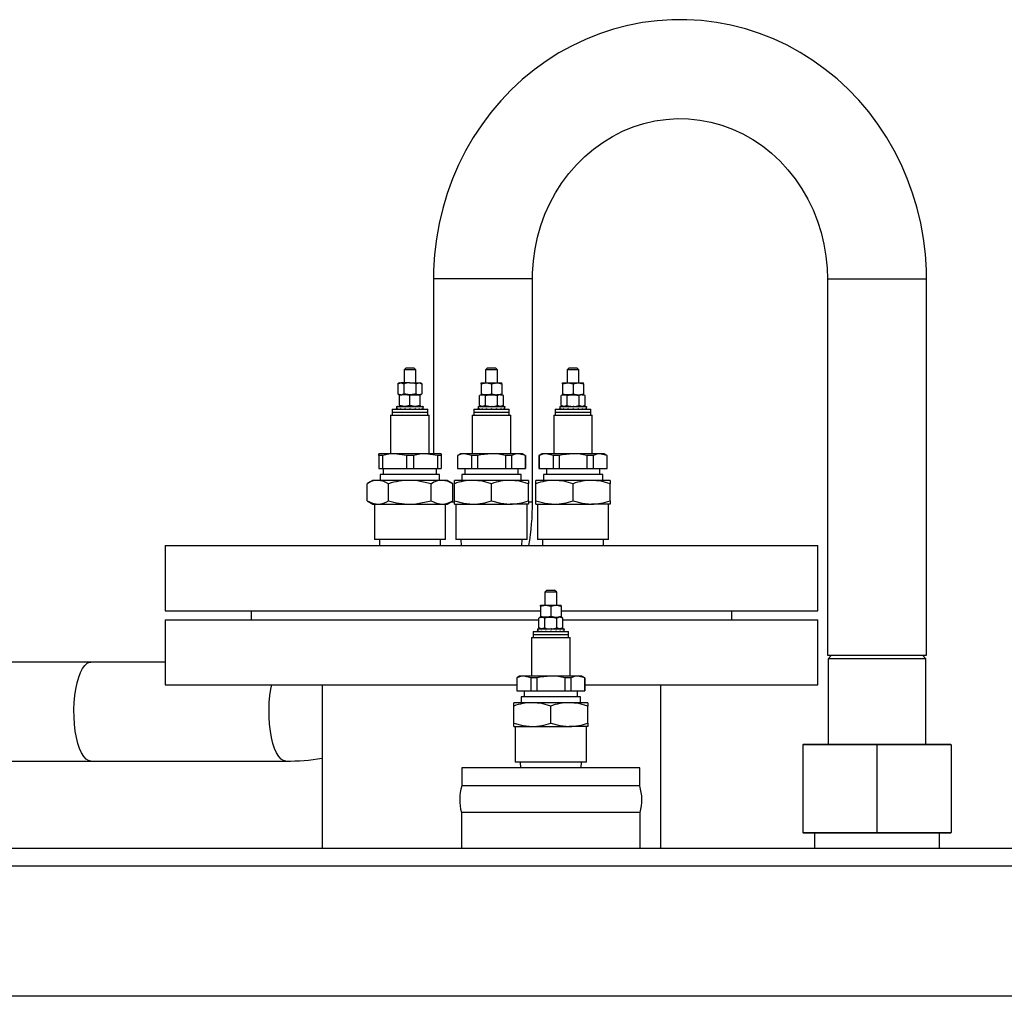
# Model space of a CAD drawing. Units: millimetres. Extents: x 0 to 11880, y 0 to 8400.
# Drawn here: x 4881 to 5213, y 5942 to 6272 of the extents above; entities that cross this region are included whole.
import ezdxf

# ---------------------------------------------------------------- set-up
doc = ezdxf.new("R2010")
doc.units = ezdxf.units.MM
doc.header["$LTSCALE"] = 20
doc.layers.add('AM_0', color=7, linetype='Continuous', lineweight=25)

msp = doc.modelspace()

# ---------------------------------------------------------------- linework, layer by layer
at = {"layer": 'AM_0'}
for p, q in [((5020.23, 6184.45), (5020.23, 6125.45)), ((5052.62, 6184.45), (5020.23, 6184.45)), ((5053.63, 6184.45), (5052.62, 6184.45)), ((5053.63, 6109.15), (5053.63, 6184.45)), ((5153.1, 6184.45), (5153.1, 6057.45)), ((5153.1, 6184.45), (5186.5, 6184.45)), ((5186.5, 6057.45), (5186.5, 6184.45)), ((5011, 6154.45), (5010.3, 6153.75)), ((5010.3, 6153.75), (5010.3, 6149.35)), ((5012.3, 6153.75), (5010.3, 6153.75)), ((5011, 6154.45), (5012.3, 6154.45)), ((5012.3, 6154.45), (5013.6, 6154.45)), ((5014.3, 6153.75), (5012.3, 6153.75)), ((5014.3, 6153.75), (5013.6, 6154.45)), ((5014.3, 6149.35), (5014.3, 6153.75)), ((5038.5, 6154.45), (5037.8, 6153.75)), ((5037.8, 6153.75), (5037.8, 6149.35)), ((5041.8, 6153.75), (5037.8, 6153.75)), ((5038.5, 6154.45), (5041.1, 6154.45)), ((5041.8, 6153.75), (5041.1, 6154.45)), ((5041.8, 6149.35), (5041.8, 6153.75)), ((5066, 6154.45), (5065.3, 6153.75)), ((5065.3, 6153.75), (5065.3, 6149.35)), ((5069.3, 6153.75), (5065.3, 6153.75)), ((5066, 6154.45), (5068.6, 6154.45)), ((5069.3, 6153.75), (5068.6, 6154.45)), ((5069.3, 6149.35), (5069.3, 6153.75)), ((5008.8, 6149.35), (5008.26, 6149.03)), ((5008.26, 6149.03), (5009.27, 6149.35)), ((5008.26, 6149.03), (5008.26, 6145.66)), ((5008.8, 6149.35), (5009.27, 6149.35)), ((5012.3, 6149.35), (5009.27, 6149.35)), ((5010.28, 6149.03), (5010.28, 6145.66)), ((5012.3, 6149.35), (5015.33, 6149.35)), ((5014.32, 6149.03), (5015.33, 6149.35)), ((5014.32, 6149.03), (5014.32, 6145.66)), ((5015.33, 6149.35), (5015.8, 6149.35)), ((5016.34, 6149.03), (5015.8, 6149.35)), ((5016.34, 6149.03), (5016.34, 6145.66)), ((5036.3, 6149.03), (5038.05, 6149.35)), ((5036.3, 6149.03), (5036.3, 6149.35)), ((5036.3, 6149.35), (5038.05, 6149.35)), ((5036.3, 6149.03), (5036.3, 6145.66)), ((5038.05, 6149.35), (5041.55, 6149.35)), ((5039.8, 6149.03), (5041.55, 6149.35)), ((5039.8, 6149.03), (5039.8, 6145.66)), ((5041.55, 6149.35), (5043.3, 6149.35)), ((5043.3, 6149.03), (5043.3, 6149.35)), ((5043.3, 6149.03), (5043.3, 6145.66)), ((5063.8, 6149.03), (5065.55, 6149.35)), ((5063.8, 6149.03), (5063.8, 6149.35)), ((5063.8, 6149.35), (5065.55, 6149.35)), ((5063.8, 6149.03), (5063.8, 6145.66)), ((5065.55, 6149.35), (5069.05, 6149.35)), ((5067.3, 6149.03), (5069.05, 6149.35)), ((5067.3, 6149.03), (5067.3, 6145.66)), ((5069.05, 6149.35), (5070.8, 6149.35)), ((5070.8, 6149.03), (5070.8, 6149.35)), ((5070.8, 6149.03), (5070.8, 6145.66)), ((5008.26, 6145.66), (5008.8, 6145.35)), ((5008.26, 6145.66), (5009.27, 6145.35)), ((5009.27, 6145.35), (5008.8, 6145.35)), ((5008.8, 6145.03), (5008.8, 6145.35)), ((5008.8, 6141.66), (5008.8, 6145.03)), ((5012.3, 6145.35), (5010.51, 6145.35)), ((5012.3, 6145.03), (5010.55, 6145.35)), ((5012.3, 6145.35), (5014.05, 6145.35)), ((5012.3, 6141.66), (5012.3, 6145.03)), ((5015.33, 6145.35), (5014.05, 6145.35)), ((5015.8, 6145.03), (5014.05, 6145.35)), ((5014.05, 6145.35), (5015.33, 6145.35)), ((5014.32, 6145.66), (5015.33, 6145.35)), ((5015.8, 6145.35), (5015.33, 6145.35)), ((5015.8, 6145.35), (5016.34, 6145.66)), ((5015.8, 6145.03), (5015.8, 6145.35)), ((5015.8, 6141.66), (5015.8, 6145.03)), ((5036.3, 6145.35), (5035.76, 6145.03)), ((5035.76, 6141.66), (5035.76, 6145.03)), ((5036.3, 6145.66), (5038.05, 6145.35)), ((5036.3, 6145.66), (5036.3, 6145.35)), ((5036.3, 6145.35), (5036.77, 6145.35)), ((5037.78, 6145.03), (5036.77, 6145.35)), ((5036.77, 6145.35), (5038.05, 6145.35)), ((5038.05, 6145.35), (5036.77, 6145.35)), ((5037.78, 6141.66), (5037.78, 6145.03)), ((5039.8, 6145.35), (5038.05, 6145.35)), ((5039.8, 6145.66), (5041.55, 6145.35)), ((5039.8, 6145.35), (5041.55, 6145.35)), ((5043.3, 6145.35), (5041.55, 6145.35)), ((5041.82, 6141.66), (5041.82, 6145.03)), ((5043.84, 6145.03), (5042.83, 6145.35)), ((5042.83, 6145.35), (5043.3, 6145.35)), ((5043.3, 6145.66), (5043.3, 6145.35)), ((5043.84, 6145.03), (5043.3, 6145.35)), ((5043.84, 6141.66), (5043.84, 6145.03)), ((5063.8, 6145.35), (5063.26, 6145.03)), ((5063.26, 6141.66), (5063.26, 6145.03)), ((5063.8, 6145.66), (5065.55, 6145.35)), ((5063.8, 6145.66), (5063.8, 6145.35)), ((5063.8, 6145.35), (5064.27, 6145.35)), ((5065.28, 6145.03), (5064.27, 6145.35)), ((5064.27, 6145.35), (5065.55, 6145.35)), ((5065.55, 6145.35), (5064.27, 6145.35)), ((5065.28, 6141.66), (5065.28, 6145.03)), ((5067.3, 6145.35), (5065.55, 6145.35)), ((5067.3, 6145.66), (5069.05, 6145.35)), ((5067.3, 6145.35), (5069.08, 6145.35)), ((5069.32, 6141.66), (5069.32, 6145.03)), ((5071.34, 6145.03), (5070.33, 6145.35)), ((5070.33, 6145.35), (5070.8, 6145.35)), ((5070.8, 6145.66), (5070.8, 6145.35)), ((5071.34, 6145.03), (5070.8, 6145.35)), ((5071.34, 6141.66), (5071.34, 6145.03)), ((5006.3, 6140.45), (5006.3, 6139.45)), ((5006.3, 6140.45), (5012.3, 6140.45)), ((5006.3, 6139.45), (5006.3, 6138.45)), ((5006.3, 6139.45), (5012.3, 6139.45)), ((5007.8, 6141.35), (5007.8, 6141.12)), ((5007.8, 6141.35), (5008.14, 6141.35)), ((5007.8, 6141.35), (5007.8, 6141.35)), ((5007.8, 6141.12), (5007.8, 6140.67)), ((5007.8, 6140.45), (5007.8, 6140.67)), ((5008.14, 6141.35), (5008.14, 6141.12)), ((5008.23, 6141.35), (5008.14, 6141.35)), ((5008.23, 6140.45), (5008.14, 6140.67)), ((5008.23, 6141.35), (5009.12, 6141.35)), ((5008.8, 6141.66), (5008.8, 6141.35)), ((5009.12, 6141.35), (5009.12, 6141.12)), ((5009.28, 6141.35), (5009.12, 6141.35)), ((5009.12, 6140.45), (5009.12, 6140.67)), ((5009.28, 6141.35), (5010.58, 6141.35)), ((5012.3, 6141.66), (5010.55, 6141.35)), ((5010.58, 6141.35), (5010.58, 6141.12)), ((5010.79, 6141.35), (5010.58, 6141.35)), ((5010.58, 6140.45), (5010.58, 6140.67)), ((5010.79, 6141.35), (5012.3, 6141.35)), ((5012.37, 6141.35), (5012.3, 6141.35)), ((5012.3, 6141.35), (5012.3, 6141.12)), ((5012.3, 6140.45), (5012.3, 6140.67)), ((5012.3, 6140.45), (5018.3, 6140.45)), ((5012.3, 6139.45), (5018.3, 6139.45)), ((5012.52, 6141.35), (5012.37, 6141.35)), ((5012.52, 6141.35), (5014.02, 6141.35)), ((5014.02, 6141.35), (5014.02, 6141.12)), ((5014.23, 6141.35), (5014.02, 6141.35)), ((5014.02, 6140.45), (5014.02, 6140.67)), ((5015.8, 6141.66), (5014.05, 6141.35)), ((5014.23, 6141.35), (5015.48, 6141.35)), ((5015.48, 6141.35), (5015.48, 6141.12)), ((5015.63, 6141.35), (5015.48, 6141.35)), ((5015.48, 6140.45), (5015.48, 6140.67)), ((5015.63, 6141.35), (5016.46, 6141.35)), ((5015.8, 6141.66), (5015.8, 6141.35)), ((5016.46, 6141.35), (5016.46, 6141.12)), ((5016.54, 6141.35), (5016.46, 6141.35)), ((5016.54, 6140.45), (5016.46, 6140.67)), ((5016.54, 6141.35), (5016.8, 6141.35)), ((5016.8, 6141.35), (5016.8, 6141.12)), ((5016.8, 6140.67), (5016.8, 6141.12)), ((5016.8, 6140.45), (5016.8, 6140.67)), ((5018.3, 6139.45), (5018.3, 6140.45)), ((5018.3, 6138.45), (5018.3, 6139.45)), ((5033.8, 6140.45), (5033.8, 6139.45)), ((5033.8, 6140.45), (5045.8, 6140.45)), ((5033.8, 6139.45), (5033.8, 6138.45)), ((5033.8, 6139.45), (5045.8, 6139.45)), ((5035.3, 6141.35), (5035.3, 6141.12)), ((5035.3, 6141.35), (5035.64, 6141.35)), ((5035.3, 6141.35), (5035.3, 6141.35)), ((5035.3, 6141.12), (5035.3, 6140.67)), ((5035.3, 6140.45), (5035.3, 6140.67)), ((5035.64, 6141.35), (5035.64, 6141.12)), ((5035.73, 6141.35), (5035.64, 6141.35)), ((5035.73, 6140.45), (5035.64, 6140.67)), ((5035.73, 6141.35), (5036.62, 6141.35)), ((5035.76, 6141.66), (5036.3, 6141.35)), ((5036.62, 6141.35), (5036.62, 6141.12)), ((5036.78, 6141.35), (5036.62, 6141.35)), ((5036.62, 6140.45), (5036.62, 6140.67)), ((5037.78, 6141.66), (5036.77, 6141.35)), ((5036.78, 6141.35), (5038.08, 6141.35)), ((5038.08, 6141.35), (5038.08, 6141.12)), ((5038.29, 6141.35), (5038.08, 6141.35)), ((5038.08, 6140.45), (5038.08, 6140.67)), ((5038.29, 6141.35), (5039.8, 6141.35)), ((5039.8, 6141.35), (5039.87, 6141.35)), ((5039.8, 6141.35), (5039.8, 6141.12)), ((5039.8, 6140.45), (5039.8, 6140.67)), ((5040.02, 6141.35), (5039.87, 6141.35)), ((5040.02, 6141.35), (5041.52, 6141.35)), ((5041.52, 6141.35), (5041.52, 6141.12)), ((5041.73, 6141.35), (5041.52, 6141.35)), ((5041.52, 6140.45), (5041.52, 6140.67)), ((5041.73, 6141.35), (5042.98, 6141.35)), ((5043.84, 6141.66), (5042.83, 6141.35)), ((5042.98, 6141.35), (5042.98, 6141.12)), ((5043.13, 6141.35), (5042.98, 6141.35)), ((5042.98, 6140.45), (5042.98, 6140.67)), ((5043.13, 6141.35), (5043.96, 6141.35)), ((5043.3, 6141.35), (5043.84, 6141.66)), ((5043.96, 6141.35), (5043.96, 6141.12)), ((5044.04, 6141.35), (5043.96, 6141.35)), ((5044.04, 6140.45), (5043.96, 6140.67)), ((5044.04, 6141.35), (5044.3, 6141.35)), ((5044.3, 6141.35), (5044.3, 6141.12)), ((5044.3, 6140.67), (5044.3, 6141.12)), ((5044.3, 6140.45), (5044.3, 6140.67)), ((5045.8, 6139.45), (5045.8, 6140.45)), ((5045.8, 6138.45), (5045.8, 6139.45)), ((5061.3, 6140.45), (5061.3, 6139.45)), ((5061.3, 6140.45), (5073.3, 6140.45)), ((5061.3, 6139.45), (5061.3, 6138.45)), ((5061.3, 6139.45), (5073.3, 6139.45)), ((5062.8, 6141.35), (5062.8, 6141.12)), ((5062.8, 6141.35), (5063.14, 6141.35)), ((5062.8, 6141.35), (5062.8, 6141.35)), ((5062.8, 6141.12), (5062.8, 6140.67)), ((5062.8, 6140.45), (5062.8, 6140.67)), ((5063.14, 6141.35), (5063.14, 6141.12)), ((5063.23, 6141.35), (5063.14, 6141.35)), ((5063.23, 6140.45), (5063.14, 6140.67)), ((5063.23, 6141.35), (5064.12, 6141.35)), ((5063.26, 6141.66), (5063.8, 6141.35)), ((5064.12, 6141.35), (5064.12, 6141.12)), ((5064.28, 6141.35), (5064.12, 6141.35)), ((5064.12, 6140.45), (5064.12, 6140.67)), ((5065.28, 6141.66), (5064.27, 6141.35)), ((5064.28, 6141.35), (5065.58, 6141.35)), ((5065.58, 6141.35), (5065.58, 6141.12)), ((5065.79, 6141.35), (5065.58, 6141.35)), ((5065.58, 6140.45), (5065.58, 6140.67)), ((5065.79, 6141.35), (5067.3, 6141.35)), ((5067.3, 6141.35), (5067.37, 6141.35)), ((5067.3, 6141.35), (5067.3, 6141.12)), ((5067.3, 6140.45), (5067.3, 6140.67)), ((5067.52, 6141.35), (5067.37, 6141.35)), ((5067.52, 6141.35), (5069.02, 6141.35)), ((5069.02, 6141.35), (5069.02, 6141.12)), ((5069.23, 6141.35), (5069.02, 6141.35)), ((5069.02, 6140.45), (5069.02, 6140.67)), ((5069.23, 6141.35), (5070.48, 6141.35)), ((5071.34, 6141.66), (5070.33, 6141.35)), ((5070.48, 6141.35), (5070.48, 6141.12)), ((5070.63, 6141.35), (5070.48, 6141.35)), ((5070.48, 6140.45), (5070.48, 6140.67)), ((5070.63, 6141.35), (5071.46, 6141.35)), ((5070.8, 6141.35), (5071.34, 6141.66)), ((5071.46, 6141.35), (5071.46, 6141.12)), ((5071.54, 6141.35), (5071.46, 6141.35)), ((5071.54, 6140.45), (5071.46, 6140.67)), ((5071.54, 6141.35), (5071.8, 6141.35)), ((5071.8, 6141.35), (5071.8, 6141.12)), ((5071.8, 6140.67), (5071.8, 6141.12)), ((5071.8, 6140.45), (5071.8, 6140.67)), ((5073.3, 6139.45), (5073.3, 6140.45)), ((5073.3, 6138.45), (5073.3, 6139.45)), ((5005.8, 6138.45), (5005.8, 6125.45)), ((5005.8, 6138.45), (5012.3, 6138.45)), ((5012.3, 6138.45), (5018.8, 6138.45)), ((5018.8, 6125.45), (5018.8, 6138.45)), ((5033.3, 6138.45), (5033.3, 6125.45)), ((5033.3, 6138.45), (5046.3, 6138.45)), ((5046.3, 6125.45), (5046.3, 6138.45)), ((5060.8, 6138.45), (5060.8, 6125.45)), ((5060.8, 6138.45), (5073.8, 6138.45)), ((5073.8, 6125.45), (5073.8, 6138.45)), ((5001.8, 6124.87), (5001.8, 6125.45)), ((5007.05, 6125.45), (5001.8, 6125.45)), ((5002.99, 6124.87), (5001.8, 6124.87)), ((5001.8, 6124.87), (5001.8, 6120.45)), ((5002.99, 6124.87), (5002.99, 6120.45)), ((5011.11, 6124.87), (5007.05, 6125.45)), ((5017.55, 6125.45), (5007.05, 6125.45)), ((5013.49, 6124.87), (5011.11, 6124.87)), ((5011.11, 6124.87), (5011.11, 6120.45)), ((5013.49, 6124.87), (5013.49, 6120.45)), ((5021.61, 6124.87), (5017.55, 6125.45)), ((5022.8, 6125.45), (5017.55, 6125.45)), ((5021.61, 6124.87), (5021.61, 6120.45)), ((5022.8, 6124.87), (5021.61, 6124.87)), ((5022.8, 6125.45), (5022.8, 6124.87)), ((5022.8, 6124.87), (5022.8, 6120.45)), ((5029.3, 6125.45), (5028.3, 6124.87)), ((5028.3, 6124.87), (5028.3, 6120.45)), ((5028.36, 6124.87), (5028.3, 6124.87)), ((5028.36, 6124.87), (5028.36, 6120.45)), ((5030.7, 6125.45), (5029.3, 6125.45)), ((5033.05, 6124.87), (5030.7, 6125.45)), ((5039.8, 6125.45), (5030.7, 6125.45)), ((5035.11, 6124.87), (5033.05, 6124.87)), ((5033.05, 6124.87), (5033.05, 6120.45)), ((5035.11, 6124.87), (5035.11, 6120.45)), ((5048.89, 6125.45), (5039.8, 6125.45)), ((5046.55, 6124.87), (5044.49, 6124.87)), ((5044.49, 6124.87), (5044.49, 6120.45)), ((5046.55, 6124.87), (5046.55, 6120.45)), ((5051.24, 6124.87), (5048.89, 6125.45)), ((5050.3, 6125.45), (5048.89, 6125.45)), ((5051.3, 6124.87), (5050.3, 6125.45)), ((5051.24, 6124.87), (5051.24, 6120.45)), ((5051.3, 6124.87), (5051.24, 6124.87)), ((5051.3, 6120.45), (5051.3, 6124.87)), ((5056.8, 6125.45), (5055.8, 6124.87)), ((5055.8, 6124.87), (5055.8, 6120.45)), ((5055.86, 6124.87), (5055.8, 6124.87)), ((5055.86, 6124.87), (5055.86, 6120.45)), ((5058.2, 6125.45), (5056.8, 6125.45)), ((5060.55, 6124.87), (5058.2, 6125.45)), ((5067.3, 6125.45), (5058.2, 6125.45)), ((5062.61, 6124.87), (5060.55, 6124.87)), ((5060.55, 6124.87), (5060.55, 6120.45)), ((5062.61, 6124.87), (5062.61, 6120.45)), ((5076.39, 6125.45), (5067.3, 6125.45)), ((5074.05, 6124.87), (5071.99, 6124.87)), ((5071.99, 6124.87), (5071.99, 6120.45)), ((5074.05, 6124.87), (5074.05, 6120.45)), ((5078.74, 6124.87), (5076.39, 6125.45)), ((5077.8, 6125.45), (5076.39, 6125.45)), ((5078.8, 6124.87), (5077.8, 6125.45)), ((5078.74, 6124.87), (5078.74, 6120.45)), ((5078.8, 6124.87), (5078.74, 6124.87)), ((5078.8, 6120.45), (5078.8, 6124.87)), ((5001.8, 6120.45), (5002.99, 6120.45)), ((5002.99, 6120.45), (5011.11, 6120.45)), ((5003.3, 6120.45), (5003.3, 6118.45)), ((5011.11, 6120.45), (5013.49, 6120.45)), ((5013.49, 6120.45), (5021.61, 6120.45)), ((5021.3, 6118.45), (5021.3, 6120.45)), ((5021.61, 6120.45), (5022.8, 6120.45)), ((5028.3, 6120.45), (5028.36, 6120.45)), ((5028.36, 6120.45), (5033.05, 6120.45)), ((5030.8, 6120.45), (5030.8, 6118.45)), ((5033.05, 6120.45), (5035.11, 6120.45)), ((5035.11, 6120.45), (5044.49, 6120.45)), ((5044.49, 6120.45), (5046.55, 6120.45)), ((5046.55, 6120.45), (5051.24, 6120.45)), ((5048.8, 6118.45), (5048.8, 6120.45)), ((5051.24, 6120.45), (5051.3, 6120.45)), ((5055.8, 6120.45), (5055.86, 6120.45)), ((5055.86, 6120.45), (5060.55, 6120.45)), ((5058.3, 6120.45), (5058.3, 6118.45)), ((5060.55, 6120.45), (5062.61, 6120.45)), ((5062.61, 6120.45), (5071.99, 6120.45)), ((5071.99, 6120.45), (5074.05, 6120.45)), ((5074.05, 6120.45), (5078.74, 6120.45)), ((5076.3, 6118.45), (5076.3, 6120.45)), ((5078.74, 6120.45), (5078.8, 6120.45)), ((4999.8, 6116.45), (4997.86, 6115.33)), ((5001.47, 6116.45), (4999.8, 6116.45)), ((5012.3, 6116.45), (5001.47, 6116.45)), ((5002.3, 6118.45), (5002.3, 6116.45)), ((5022.3, 6118.45), (5002.3, 6118.45)), ((5023.12, 6116.45), (5012.3, 6116.45)), ((5022.3, 6116.45), (5022.3, 6118.45)), ((5024.8, 6116.45), (5023.12, 6116.45)), ((5026.73, 6115.33), (5024.8, 6116.45)), ((5027.3, 6115.33), (5027.3, 6116.45)), ((5033.55, 6116.45), (5027.3, 6116.45)), ((5029.8, 6118.45), (5029.8, 6116.45)), ((5049.8, 6118.45), (5029.8, 6118.45)), ((5046.05, 6116.45), (5033.55, 6116.45)), ((5052.3, 6116.45), (5046.05, 6116.45)), ((5049.8, 6116.45), (5049.8, 6118.45)), ((5052.3, 6116.45), (5052.3, 6115.33)), ((5054.8, 6115.33), (5054.8, 6116.45)), ((5061.05, 6116.45), (5054.8, 6116.45)), ((5057.3, 6118.45), (5057.3, 6116.45)), ((5077.3, 6118.45), (5057.3, 6118.45)), ((5073.55, 6116.45), (5061.05, 6116.45)), ((5079.8, 6116.45), (5073.55, 6116.45)), ((5077.3, 6116.45), (5077.3, 6118.45)), ((5079.8, 6116.45), (5079.8, 6115.33)), ((4997.86, 6109.56), (4997.86, 6115.33)), ((5005.08, 6109.56), (5005.08, 6115.33)), ((5019.51, 6109.56), (5019.51, 6115.33)), ((5026.73, 6109.56), (5026.73, 6115.33)), ((5027.3, 6109.56), (5027.3, 6115.33)), ((5039.8, 6109.56), (5039.8, 6115.33)), ((5052.3, 6109.56), (5052.3, 6115.33)), ((5054.8, 6109.56), (5054.8, 6115.33)), ((5067.3, 6109.56), (5067.3, 6115.33)), ((5079.8, 6109.56), (5079.8, 6115.33)), ((4997.86, 6109.56), (4999.8, 6108.45)), ((5024.8, 6108.45), (5026.73, 6109.56)), ((5027.3, 6108.45), (5027.3, 6109.56)), ((5052.3, 6109.56), (5052.3, 6108.45)), ((5054.8, 6108.45), (5054.8, 6109.56)), ((5079.8, 6109.56), (5079.8, 6108.45)), ((4999.8, 6108.45), (5001.47, 6108.45)), ((5000.3, 6108.45), (5000.3, 6096.45)), ((5001.47, 6108.45), (5012.3, 6108.45)), ((5012.3, 6108.45), (5023.12, 6108.45)), ((5023.12, 6108.45), (5024.8, 6108.45)), ((5024.3, 6096.45), (5024.3, 6108.45)), ((5027.2, 6109.15), (5026.01, 6109.15)), ((5027.3, 6108.45), (5033.55, 6108.45)), ((5027.8, 6108.45), (5027.8, 6096.45)), ((5033.55, 6108.45), (5046.05, 6108.45)), ((5052.3, 6108.45), (5046.05, 6108.45)), ((5051.8, 6096.45), (5051.8, 6108.45)), ((5053.63, 6109.15), (5052.62, 6109.15)), ((5054.8, 6108.45), (5061.05, 6108.45)), ((5055.3, 6108.45), (5055.3, 6096.45)), ((5061.05, 6108.45), (5073.55, 6108.45)), ((5079.8, 6108.45), (5073.55, 6108.45)), ((5079.3, 6096.45), (5079.3, 6108.45)), ((5024.3, 6096.45), (5000.3, 6096.45)), ((5002, 6096.45), (5002.05, 6094.45)), ((5022.55, 6094.45), (5022.6, 6096.45)), ((5051.8, 6096.45), (5027.8, 6096.45)), ((5029.5, 6096.45), (5029.55, 6094.45)), ((5050.05, 6094.45), (5050.1, 6096.45)), ((5079.3, 6096.45), (5055.3, 6096.45)), ((5057, 6096.45), (5057.05, 6094.45)), ((5077.55, 6094.45), (5077.6, 6096.45)), ((4929.8, 6094.45), (4929.8, 6072.45)), ((4929.8, 6094.45), (5149.8, 6094.45)), ((5149.8, 6072.45), (5149.8, 6094.45)), ((5058.5, 6079.45), (5057.8, 6078.75)), ((5057.8, 6078.75), (5057.8, 6074.35)), ((5061.8, 6078.75), (5057.8, 6078.75)), ((5058.5, 6079.45), (5061.1, 6079.45)), ((5061.8, 6078.75), (5061.1, 6079.45)), ((5061.8, 6074.35), (5061.8, 6078.75)), ((5056.3, 6074.03), (5058.05, 6074.35)), ((5056.3, 6074.03), (5056.3, 6074.35)), ((5056.3, 6074.35), (5058.05, 6074.35)), ((5056.3, 6074.03), (5056.3, 6070.66)), ((5058.05, 6074.35), (5061.55, 6074.35)), ((5059.8, 6074.03), (5061.55, 6074.35)), ((5059.8, 6074.03), (5059.8, 6070.66)), ((5061.55, 6074.35), (5063.3, 6074.35)), ((5063.3, 6074.03), (5063.3, 6074.35)), ((5063.3, 6074.03), (5063.3, 6070.66)), ((4929.8, 6072.45), (5056.3, 6072.45)), ((4958.8, 6072.45), (4958.8, 6069.45)), ((5056.3, 6070.35), (5055.76, 6070.03)), ((5055.76, 6066.66), (5055.76, 6070.03)), ((5056.3, 6070.66), (5058.05, 6070.35)), ((5056.3, 6070.66), (5056.3, 6070.35)), ((5056.3, 6070.35), (5056.77, 6070.35)), ((5058.05, 6070.35), (5056.77, 6070.35)), ((5057.78, 6070.03), (5056.77, 6070.35)), ((5056.77, 6070.35), (5058.05, 6070.35)), ((5057.78, 6066.66), (5057.78, 6070.03)), ((5059.8, 6070.35), (5058.05, 6070.35)), ((5059.8, 6070.66), (5061.55, 6070.35)), ((5059.8, 6070.35), (5061.55, 6070.35)), ((5061.82, 6066.66), (5061.82, 6070.03)), ((5063.3, 6070.35), (5062.83, 6070.35)), ((5063.84, 6070.03), (5062.83, 6070.35)), ((5063.3, 6072.45), (5149.8, 6072.45)), ((5063.3, 6070.66), (5063.3, 6070.35)), ((5063.84, 6070.03), (5063.3, 6070.35)), ((5063.84, 6066.66), (5063.84, 6070.03)), ((5120.8, 6069.45), (5120.8, 6072.45)), ((4929.8, 6069.45), (4929.8, 6047.45)), ((4929.8, 6069.45), (5055.76, 6069.45)), ((5055.76, 6066.66), (5056.3, 6066.35)), ((5057.78, 6066.66), (5056.77, 6066.35)), ((5063.84, 6066.66), (5062.83, 6066.35)), ((5063.3, 6066.35), (5063.84, 6066.66)), ((5063.84, 6069.45), (5149.8, 6069.45)), ((5149.8, 6047.45), (5149.8, 6069.45)), ((5053.3, 6063.45), (5053.3, 6050.45)), ((5053.3, 6063.45), (5066.3, 6063.45)), ((5053.8, 6065.45), (5053.8, 6064.45)), ((5053.8, 6065.45), (5065.8, 6065.45)), ((5053.8, 6064.45), (5053.8, 6063.45)), ((5053.8, 6064.45), (5065.8, 6064.45)), ((5055.3, 6066.35), (5055.3, 6066.12)), ((5055.3, 6066.35), (5055.64, 6066.35)), ((5055.3, 6066.35), (5055.3, 6066.35)), ((5055.3, 6066.12), (5055.3, 6065.67)), ((5055.3, 6065.45), (5055.3, 6065.67)), ((5055.64, 6066.35), (5055.64, 6066.12)), ((5055.73, 6066.35), (5055.64, 6066.35)), ((5055.73, 6065.45), (5055.64, 6065.67)), ((5055.73, 6066.35), (5056.62, 6066.35)), ((5056.62, 6066.35), (5056.62, 6066.12)), ((5056.78, 6066.35), (5056.62, 6066.35)), ((5056.62, 6065.45), (5056.62, 6065.67)), ((5056.78, 6066.35), (5058.08, 6066.35)), ((5058.08, 6066.35), (5058.08, 6066.12)), ((5058.29, 6066.35), (5058.08, 6066.35)), ((5058.08, 6065.45), (5058.08, 6065.67)), ((5058.29, 6066.35), (5059.8, 6066.35)), ((5059.8, 6066.35), (5059.87, 6066.35)), ((5059.8, 6066.35), (5059.8, 6066.12)), ((5059.8, 6065.45), (5059.8, 6065.67)), ((5060.02, 6066.35), (5059.87, 6066.35)), ((5060.02, 6066.35), (5061.52, 6066.35)), ((5061.52, 6066.35), (5061.52, 6066.12)), ((5061.73, 6066.35), (5061.52, 6066.35)), ((5061.52, 6065.45), (5061.52, 6065.67)), ((5061.73, 6066.35), (5062.98, 6066.35)), ((5062.98, 6066.35), (5062.98, 6066.12)), ((5063.13, 6066.35), (5062.98, 6066.35)), ((5062.98, 6065.45), (5062.98, 6065.67)), ((5063.13, 6066.35), (5063.96, 6066.35)), ((5063.96, 6066.35), (5063.96, 6066.12)), ((5064.04, 6066.35), (5063.96, 6066.35)), ((5064.04, 6065.45), (5063.96, 6065.67)), ((5064.04, 6066.35), (5064.3, 6066.35)), ((5064.3, 6066.35), (5064.3, 6066.12)), ((5064.3, 6065.67), (5064.3, 6066.12)), ((5064.3, 6065.45), (5064.3, 6065.67)), ((5065.8, 6064.45), (5065.8, 6065.45)), ((5065.8, 6063.45), (5065.8, 6064.45)), ((5066.3, 6050.45), (5066.3, 6063.45)), ((5153.1, 6057.45), (5186.5, 6057.45)), ((5154.5, 6057.45), (5153.3, 6056.25)), ((5186.3, 6056.25), (5185.1, 6057.45)), ((4904.71, 6055.15), (4826.53, 6055.15)), ((4929.8, 6055.15), (4904.71, 6055.15)), ((5153.3, 6056.25), (5153.3, 6027.45)), ((5184.09, 6056.25), (5153.3, 6056.25)), ((5186.3, 6056.25), (5184.09, 6056.25)), ((5186.3, 6027.45), (5186.3, 6056.25)), ((5049.3, 6050.45), (5048.3, 6049.87)), ((5048.3, 6049.87), (5048.3, 6045.45)), ((5048.36, 6049.87), (5048.3, 6049.87)), ((5048.36, 6049.87), (5048.36, 6045.45)), ((5050.7, 6050.45), (5049.3, 6050.45)), ((5053.05, 6049.87), (5050.7, 6050.45)), ((5059.8, 6050.45), (5050.7, 6050.45)), ((5053.05, 6049.87), (5053.05, 6045.45)), ((5055.11, 6049.87), (5053.05, 6049.87)), ((5055.11, 6049.87), (5055.11, 6045.45)), ((5068.89, 6050.45), (5059.8, 6050.45)), ((5066.55, 6049.87), (5064.49, 6049.87)), ((5064.49, 6049.87), (5064.49, 6045.45)), ((5066.55, 6049.87), (5066.55, 6045.45)), ((5071.24, 6049.87), (5068.89, 6050.45)), ((5070.3, 6050.45), (5068.89, 6050.45)), ((5071.3, 6049.87), (5070.3, 6050.45)), ((5071.24, 6049.87), (5071.24, 6045.45)), ((5071.3, 6049.87), (5071.24, 6049.87)), ((5071.3, 6045.45), (5071.3, 6049.87)), ((4929.8, 6047.45), (5048.3, 6047.45)), ((4982.65, 6047.45), (4982.65, 5992.45)), ((5071.3, 6047.45), (5149.8, 6047.45)), ((5096.95, 5992.45), (5096.95, 6047.45)), ((5048.3, 6045.45), (5048.36, 6045.45)), ((5048.36, 6045.45), (5053.05, 6045.45)), ((5049.8, 6043.45), (5049.8, 6041.45)), ((5069.8, 6043.45), (5049.8, 6043.45)), ((5050.8, 6045.45), (5050.8, 6043.45)), ((5053.05, 6045.45), (5055.11, 6045.45)), ((5055.11, 6045.45), (5064.49, 6045.45)), ((5064.49, 6045.45), (5066.55, 6045.45)), ((5066.55, 6045.45), (5071.24, 6045.45)), ((5068.8, 6043.45), (5068.8, 6045.45)), ((5069.8, 6041.45), (5069.8, 6043.45)), ((5071.24, 6045.45), (5071.3, 6045.45)), ((5047.3, 6040.33), (5047.3, 6041.45)), ((5053.55, 6041.45), (5047.3, 6041.45)), ((5047.3, 6034.56), (5047.3, 6040.33)), ((5066.05, 6041.45), (5053.55, 6041.45)), ((5059.8, 6034.56), (5059.8, 6040.33)), ((5072.3, 6041.45), (5066.05, 6041.45)), ((5072.3, 6041.45), (5072.3, 6040.33)), ((5072.3, 6034.56), (5072.3, 6040.33)), ((5047.3, 6033.45), (5047.3, 6034.56)), ((5047.3, 6033.45), (5053.55, 6033.45)), ((5047.8, 6033.45), (5047.8, 6021.45)), ((5053.55, 6033.45), (5066.05, 6033.45)), ((5072.3, 6033.45), (5066.05, 6033.45)), ((5071.8, 6021.45), (5071.8, 6033.45)), ((5072.3, 6034.56), (5072.3, 6033.45)), ((5145, 6027.45), (5144.8, 6027.25)), ((5169.8, 6027.25), (5144.8, 6027.25)), ((5144.8, 6027.25), (5144.8, 5997.65)), ((5145, 6027.45), (5169.8, 6027.45)), ((5169.8, 6027.45), (5169.8, 6027.25)), ((5169.8, 6027.45), (5194.6, 6027.45)), ((5169.8, 6027.25), (5169.8, 5997.65)), ((5194.8, 6027.25), (5169.8, 6027.25)), ((5194.8, 6027.25), (5194.6, 6027.45)), ((5194.8, 6027.25), (5194.8, 5997.65)), ((4820.1, 6021.75), (4904.71, 6021.75)), ((4904.71, 6021.75), (4970.49, 6021.75)), ((5071.8, 6021.45), (5047.8, 6021.45)), ((5049.5, 6021.45), (5049.55, 6019.45)), ((5070.05, 6019.45), (5070.1, 6021.45)), ((5029.8, 6019.45), (5029.8, 6013.45)), ((5059.8, 6019.45), (5029.8, 6019.45)), ((5089.8, 6019.45), (5059.8, 6019.45)), ((5089.8, 6013.45), (5089.8, 6019.45)), ((5089.8, 6013.45), (5029.8, 6013.45)), ((5029.65, 6004.43), (5029.65, 5992.45)), ((5089.95, 6004.43), (5029.65, 6004.43)), ((5059.8, 6004.43), (5029.65, 6004.43)), ((5089.95, 6004.43), (5059.8, 6004.43)), ((5089.95, 5992.45), (5089.95, 6004.43)), ((5144.8, 5997.65), (5169.8, 5997.65)), ((5145, 5997.45), (5144.8, 5997.65)), ((5169.8, 5997.45), (5145, 5997.45)), ((5148.7, 5997.45), (5148.7, 5992.45)), ((5169.8, 5997.65), (5169.8, 5997.45)), ((5169.8, 5997.65), (5194.8, 5997.65)), ((5194.6, 5997.45), (5169.8, 5997.45)), ((5190.9, 5992.45), (5190.9, 5997.45)), ((5194.8, 5997.65), (5194.6, 5997.45)), ((4794.8, 5992.45), (5938.25, 5992.45)), ((4794.8, 5986.45), (5938.25, 5986.45)), ((5938.25, 5942.45), (4804.8, 5942.45))]:
    msp.add_line(p, q, dxfattribs=at)
at = {"layer": 'AM_0', "flags": 128}
for points in [[(5186.5, 6184.45), (5186.45, 6187.48), (5186.12, 6192.75), (5185.5, 6197.98), (5184.57, 6203.17), (5183.35, 6208.29), (5181.83, 6213.32), (5180.03, 6218.25), (5177.95, 6223.05), (5175.6, 6227.72), (5172.98, 6232.22), (5170.11, 6236.55), (5167, 6240.69), (5163.66, 6244.63), (5160.09, 6248.34), (5156.32, 6251.83), (5152.36, 6255.06), (5148.22, 6258.04), (5143.92, 6260.75), (5139.47, 6263.18), (5134.89, 6265.32), (5130.2, 6267.17), (5125.42, 6268.72), (5120.55, 6269.96), (5115.63, 6270.89), (5110.66, 6271.51), (5105.67, 6271.81), (5100.67, 6271.8), (5095.68, 6271.47), (5090.72, 6270.83), (5085.8, 6269.88), (5080.95, 6268.61), (5076.18, 6267.05), (5071.51, 6265.18), (5066.96, 6263.03), (5062.53, 6260.58), (5058.25, 6257.87), (5054.14, 6254.89), (5050.2, 6251.65), (5046.45, 6248.17), (5042.91, 6244.45), (5039.59, 6240.52), (5036.49, 6236.39), (5033.64, 6232.06), (5031.04, 6227.56), (5028.7, 6222.91), (5026.64, 6218.11), (5024.85, 6213.19), (5023.34, 6208.16), (5022.13, 6203.05), (5021.21, 6197.86), (5020.59, 6192.63), (5020.27, 6187.37), (5020.23, 6184.45)], [(5053.63, 6184.45), (5053.66, 6186.38), (5053.94, 6190.46), (5054.5, 6194.5), (5055.34, 6198.49), (5056.46, 6202.39), (5057.84, 6206.19), (5059.49, 6209.87), (5061.39, 6213.39), (5063.52, 6216.75), (5065.89, 6219.93), (5068.46, 6222.9), (5071.24, 6225.66), (5074.2, 6228.18), (5077.33, 6230.45), (5080.62, 6232.46), (5084.03, 6234.19), (5087.57, 6235.65), (5091.19, 6236.8), (5094.9, 6237.66), (5098.65, 6238.2), (5102.44, 6238.44), (5106.24, 6238.35), (5110.03, 6237.96), (5113.77, 6237.25), (5117.46, 6236.23), (5121.06, 6234.91), (5124.56, 6233.29), (5127.93, 6231.39), (5131.15, 6229.22), (5134.22, 6226.79), (5137.1, 6224.11), (5139.78, 6221.21), (5142.25, 6218.09), (5144.49, 6214.79), (5146.5, 6211.31), (5148.25, 6207.68), (5149.75, 6203.91), (5150.98, 6200.03), (5151.93, 6196.07), (5152.6, 6192.04), (5152.99, 6187.96), (5153.1, 6184.45)], [(5009.27, 6149.35), (5009.34, 6149.34), (5010.28, 6149.03)], [(5012.3, 6149.35), (5011.75, 6149.32), (5010.28, 6149.03)], [(5014.32, 6149.03), (5013.81, 6149.17), (5012.3, 6149.35)], [(5015.33, 6149.35), (5015.4, 6149.34), (5016.34, 6149.03)], [(5038.05, 6149.35), (5038.17, 6149.34), (5039.8, 6149.03)], [(5041.55, 6149.35), (5041.67, 6149.34), (5043.3, 6149.03)], [(5065.55, 6149.35), (5065.67, 6149.34), (5067.3, 6149.03)], [(5069.05, 6149.35), (5069.17, 6149.34), (5070.8, 6149.03)], [(5010.55, 6145.35), (5010.42, 6145.34), (5008.8, 6145.03)], [(5009.27, 6145.35), (5009.34, 6145.35), (5010.28, 6145.66)], [(5012.3, 6145.35), (5011.75, 6145.37), (5010.28, 6145.66)], [(5014.32, 6145.66), (5013.81, 6145.53), (5012.3, 6145.35)], [(5014.05, 6145.35), (5013.92, 6145.34), (5012.3, 6145.03)], [(5015.33, 6145.35), (5015.4, 6145.35), (5016.34, 6145.66)], [(5036.77, 6145.35), (5036.7, 6145.34), (5035.76, 6145.03)], [(5037.78, 6145.03), (5038.29, 6145.17), (5039.8, 6145.35)], [(5038.05, 6145.35), (5038.17, 6145.35), (5039.8, 6145.66)], [(5039.8, 6145.35), (5040.35, 6145.32), (5041.82, 6145.03)], [(5041.55, 6145.35), (5041.67, 6145.35), (5043.3, 6145.66)], [(5042.83, 6145.35), (5042.76, 6145.34), (5041.82, 6145.03)], [(5064.27, 6145.35), (5064.2, 6145.34), (5063.26, 6145.03)], [(5065.28, 6145.03), (5065.79, 6145.17), (5067.3, 6145.35)], [(5065.55, 6145.35), (5065.67, 6145.35), (5067.3, 6145.66)], [(5067.3, 6145.35), (5067.85, 6145.32), (5069.32, 6145.03)], [(5069.05, 6145.35), (5069.17, 6145.35), (5070.8, 6145.66)], [(5070.33, 6145.35), (5070.26, 6145.34), (5069.32, 6145.03)], [(5010.55, 6141.35), (5010.42, 6141.35), (5008.8, 6141.66)], [(5014.05, 6141.35), (5013.92, 6141.35), (5012.3, 6141.66)], [(5036.77, 6141.35), (5036.7, 6141.35), (5035.76, 6141.66)], [(5037.78, 6141.66), (5038.29, 6141.53), (5039.8, 6141.35)], [(5039.8, 6141.35), (5040.35, 6141.37), (5041.82, 6141.66)], [(5042.83, 6141.35), (5042.76, 6141.35), (5041.82, 6141.66)], [(5064.27, 6141.35), (5064.2, 6141.35), (5063.26, 6141.66)], [(5065.28, 6141.66), (5065.79, 6141.53), (5067.3, 6141.35)], [(5067.3, 6141.35), (5067.85, 6141.37), (5069.32, 6141.66)], [(5070.33, 6141.35), (5070.26, 6141.35), (5069.32, 6141.66)], [(5007.05, 6125.45), (5005.73, 6125.38), (5002.99, 6124.87)], [(5017.55, 6125.45), (5016.23, 6125.38), (5013.49, 6124.87)], [(5030.7, 6125.45), (5029.94, 6125.38), (5028.36, 6124.87)], [(5039.8, 6125.45), (5036.24, 6125.11), (5035.11, 6124.87)], [(5044.49, 6124.87), (5042.25, 6125.28), (5039.8, 6125.45)], [(5048.89, 6125.45), (5048.13, 6125.38), (5046.55, 6124.87)], [(5058.2, 6125.45), (5057.44, 6125.38), (5055.86, 6124.87)], [(5067.3, 6125.45), (5063.74, 6125.11), (5062.61, 6124.87)], [(5071.99, 6124.87), (5069.75, 6125.28), (5067.3, 6125.45)], [(5076.39, 6125.45), (5075.63, 6125.38), (5074.05, 6124.87)], [(5005.08, 6115.33), (5003.31, 6116.14), (5001.47, 6116.45)], [(5019.51, 6115.33), (5014.26, 6116.36), (5012.3, 6116.45)], [(5026.73, 6115.33), (5024.96, 6116.14), (5023.12, 6116.45)], [(5039.8, 6115.33), (5036.74, 6116.14), (5033.55, 6116.45)], [(5052.3, 6115.33), (5049.24, 6116.14), (5046.05, 6116.45)], [(5067.3, 6115.33), (5064.24, 6116.14), (5061.05, 6116.45)], [(5079.8, 6115.33), (5076.74, 6116.14), (5073.55, 6116.45)], [(4997.86, 6109.56), (4999.63, 6108.75), (5001.47, 6108.45)], [(5012.3, 6108.45), (5014.26, 6108.53), (5019.51, 6109.56)], [(5019.51, 6109.56), (5021.28, 6108.75), (5023.12, 6108.45)], [(5027.3, 6109.56), (5030.36, 6108.75), (5033.55, 6108.45)], [(5039.8, 6109.56), (5042.86, 6108.75), (5046.05, 6108.45)], [(5054.8, 6109.56), (5057.86, 6108.75), (5061.05, 6108.45)], [(5067.3, 6109.56), (5070.36, 6108.75), (5073.55, 6108.45)], [(5058.05, 6074.35), (5058.17, 6074.34), (5059.8, 6074.03)], [(5061.55, 6074.35), (5061.67, 6074.34), (5063.3, 6074.03)], [(5056.77, 6070.35), (5056.7, 6070.34), (5055.76, 6070.03)], [(5057.78, 6070.03), (5058.29, 6070.17), (5059.8, 6070.35)], [(5058.05, 6070.35), (5058.17, 6070.35), (5059.8, 6070.66)], [(5059.8, 6070.35), (5060.35, 6070.32), (5061.82, 6070.03)], [(5061.55, 6070.35), (5061.67, 6070.35), (5063.3, 6070.66)], [(5062.83, 6070.35), (5062.76, 6070.34), (5061.82, 6070.03)], [(5056.77, 6066.35), (5056.7, 6066.35), (5055.76, 6066.66)], [(5057.78, 6066.66), (5058.29, 6066.53), (5059.8, 6066.35)], [(5059.8, 6066.35), (5060.35, 6066.37), (5061.82, 6066.66)], [(5062.83, 6066.35), (5062.76, 6066.35), (5061.82, 6066.66)], [(4904.71, 6021.75), (4903.88, 6021.92), (4903.07, 6022.45), (4902.29, 6023.32), (4901.56, 6024.52), (4900.9, 6026.01), (4900.32, 6027.76), (4899.84, 6029.75), (4899.45, 6031.91), (4899.18, 6034.22), (4899.03, 6036.62), (4899, 6039.06), (4899.09, 6041.48), (4899.31, 6043.84), (4899.63, 6046.08), (4900.07, 6048.16), (4900.6, 6050.04), (4901.22, 6051.66), (4901.92, 6053.01), (4902.67, 6054.04), (4903.47, 6054.75), (4904.29, 6055.1), (4904.71, 6055.15)], [(5050.7, 6050.45), (5049.94, 6050.38), (5048.36, 6049.87)], [(5059.8, 6050.45), (5056.24, 6050.11), (5055.11, 6049.87)], [(5064.49, 6049.87), (5062.25, 6050.28), (5059.8, 6050.45)], [(5068.89, 6050.45), (5068.13, 6050.38), (5066.55, 6049.87)], [(4970.49, 6021.75), (4969.66, 6021.92), (4968.84, 6022.45), (4968.06, 6023.32), (4967.34, 6024.52), (4966.68, 6026.01), (4966.1, 6027.76), (4965.61, 6029.75), (4965.23, 6031.91), (4964.96, 6034.22), (4964.81, 6036.62), (4964.78, 6039.06), (4964.87, 6041.48), (4965.08, 6043.84), (4965.41, 6046.08), (4965.68, 6047.45)], [(5059.8, 6040.33), (5056.74, 6041.14), (5053.55, 6041.45)], [(5072.3, 6040.33), (5069.24, 6041.14), (5066.05, 6041.45)], [(5047.3, 6034.56), (5050.36, 6033.75), (5053.55, 6033.45)], [(5059.8, 6034.56), (5062.86, 6033.75), (5066.05, 6033.45)]]:
    msp.add_lwpolyline(points, dxfattribs=at)
at = {"layer": 'AM_0'}
for centre, radius, start, end in [((5012.36, 6141.12), 4.56, 177.1635, 179.9906), ((5012.34, 6140.67), 4.55, 180.0049, 182.841), ((5014.18, 6138.81), 6.47, 156.9125, 159.0626), ((5014.14, 6142.97), 6.43, 200.9308, 203.0941), ((5019.95, 6133.47), 13.27, 143.5623, 144.7608), ((5019.92, 6148.31), 13.23, 215.2378, 216.4392), ((5038.27, 6115.57), 37.68, 136.8381, 137.3052), ((5038.94, 6166.85), 38.6, 222.7004, 223.1564), ((4901.55, 6251.71), 156.51, 315.0407, 315.157), ((4901.8, 6030.33), 156.15, 44.8429, 44.9594), ((4996.15, 6157.61), 24.31, 317.3026, 318.0199), ((4996.12, 6124.15), 24.36, 41.9809, 42.6967), ((5006.9, 6147.18), 10.5, 324.7612, 326.2501), ((5006.88, 6134.6), 10.53, 33.7516, 35.237), ((5011.15, 6143.15), 5.68, 339.0781, 341.4893), ((5011.16, 6138.64), 5.67, 18.5098, 20.9228), ((5039.86, 6141.12), 4.56, 177.1635, 179.9906), ((5039.84, 6140.67), 4.55, 180.0049, 182.841), ((5041.6, 6138.84), 6.38, 156.8973, 159.0778), ((5041.64, 6142.97), 6.43, 200.9308, 203.0941), ((5047.5, 6133.43), 13.33, 143.5677, 144.7603), ((5047.56, 6148.4), 13.4, 215.2426, 216.4293), ((5066.97, 6114.46), 39.31, 136.8478, 137.2955), ((5066.44, 6166.85), 38.6, 222.7004, 223.1564), ((4923.32, 6257.42), 164.6, 315.0436, 315.1541), ((4934.02, 6035.03), 149.5, 44.8403, 44.962), ((5023.6, 6157.65), 24.38, 317.3015, 318.0167), ((5023.29, 6123.85), 24.8, 41.9893, 42.6924), ((5034.27, 6147.27), 10.66, 324.7748, 326.2417), ((5034.31, 6134.55), 10.62, 33.7554, 35.2282), ((5038.68, 6143.14), 5.65, 339.0712, 341.4962), ((5038.68, 6138.65), 5.64, 18.5031, 20.9295), ((5067.36, 6141.12), 4.56, 177.1685, 179.9931), ((5067.35, 6140.67), 4.55, 180.0024, 182.836), ((5069.2, 6138.8), 6.49, 156.9193, 159.0623), ((5069.16, 6142.97), 6.45, 200.9308, 203.0876), ((5074.9, 6133.5), 13.21, 143.557, 144.761), ((5074.89, 6148.28), 13.19, 215.2381, 216.4439), ((5092.87, 6115.95), 37.13, 136.8346, 137.3087), ((5093.94, 6166.85), 38.6, 222.7004, 223.1564), ((4950.82, 6257.42), 164.6, 315.0436, 315.1541), ((4950.91, 6024.46), 164.48, 44.8458, 44.9565), ((5051.1, 6157.65), 24.38, 317.3015, 318.0167), ((5050.79, 6123.85), 24.8, 41.9893, 42.6924), ((5061.87, 6147.2), 10.54, 324.761, 326.2451), ((5061.79, 6134.53), 10.64, 33.7621, 35.2318), ((5066.18, 6143.14), 5.65, 339.0712, 341.4962), ((5066.18, 6138.65), 5.64, 18.5031, 20.9295), ((5001.62, 6109.57), 6.87, 91.245, 123.1376), ((5012.64, 6090.34), 26.11, 90.7544, 106.8327), ((5023.27, 6109.57), 6.87, 91.2448, 123.1378), ((5033.71, 6097.5), 18.95, 90.4846, 109.7705), ((5046.21, 6097.5), 18.95, 90.4846, 109.7706), ((5061.21, 6097.5), 18.95, 90.4846, 109.7705), ((5073.71, 6097.5), 18.95, 90.4846, 109.7706), ((5001.32, 6115.32), 6.87, 271.2439, 303.142), ((5012.64, 6134.56), 26.12, 253.1702, 269.2409), ((5022.97, 6115.32), 6.87, 271.2438, 303.1422), ((5033.39, 6127.39), 18.95, 270.484, 289.7733), ((5045.89, 6127.39), 18.95, 270.4838, 289.7734), ((5060.89, 6127.39), 18.95, 270.4839, 289.7733), ((5073.39, 6127.39), 18.95, 270.4839, 289.7733), ((4970.56, 6108.62), 83.07, 350.1778, 0.3653), ((5059.82, 6066.12), 4.52, 177.1549, 180.0082), ((5059.85, 6065.67), 4.55, 180.0024, 182.836), ((5061.63, 6063.83), 6.41, 156.9158, 159.0869), ((5061.57, 6067.94), 6.34, 200.9135, 203.1049), ((5067.58, 6058.38), 13.42, 143.5859, 144.7709), ((5067.47, 6073.34), 13.28, 215.2376, 216.4344), ((5088.2, 6038.33), 40.98, 136.872, 137.3016), ((5086.44, 6091.85), 38.6, 222.7004, 223.1564), ((4963.43, 6162.32), 136.17, 315.051, 315.1847), ((4963.99, 5969.98), 135.4, 44.8302, 44.9645), ((5044.48, 6081.84), 23.19, 317.3023, 318.0545), ((5043.93, 6049.44), 23.93, 41.9724, 42.701), ((5054.48, 6072.12), 10.4, 324.7704, 326.2744), ((5054.47, 6059.66), 10.42, 33.7412, 35.2423), ((5058.69, 6068.13), 5.64, 339.0779, 341.5087), ((5058.68, 6063.65), 5.64, 18.5031, 20.9295), ((5053.71, 6022.5), 18.95, 90.4824, 109.7727), ((5066.21, 6022.5), 18.95, 90.4823, 109.7728), ((5053.39, 6052.39), 18.95, 270.4823, 289.7727), ((5065.89, 6052.39), 18.95, 270.4823, 289.7728), ((4970.62, 6097.55), 75.8, 269.8982, 279.1272), ((5045.07, 6008.68), 16, 162.6875, 195.4054), ((5074.52, 6008.68), 16, 344.5945, 17.3128)]:
    msp.add_arc(centre, radius, start, end, dxfattribs=at)

doc.saveas('drawing.dxf')
